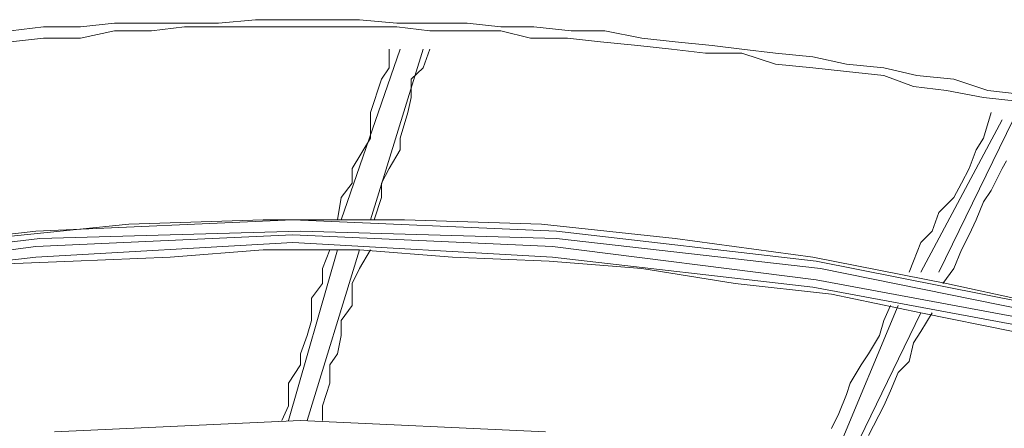
# Model space of a CAD drawing. Units: inches. Extents: x 0 to 165, y 0 to 123.
# Drawn here: x 41 to 45, y 56 to 58 of the extents above; entities that cross this region are included whole.
import ezdxf

# ---------------------------------------------------------------- set-up
doc = ezdxf.new("R2010")
doc.units = ezdxf.units.IN
doc.header["$MEASUREMENT"] = 0
doc.layers.add('Livello 2', color=7, linetype='Continuous')

msp = doc.modelspace()

# ---------------------------------------------------------------- linework, layer by layer
at = {"layer": 'Livello 2', "lineweight": 0}
for p, q in [((41.69, 57.5376), (41.5086, 57.5203)), ((41.8515, 57.5376), (41.69, 57.5376)), ((42.0333, 57.5376), (41.8515, 57.5376)), ((42.1983, 57.5376), (42.0333, 57.5376)), ((42.38, 57.5203), (42.1983, 57.5376)), ((40.654, 57.5021), (40.4924, 57.4835)), ((40.8354, 57.5021), (40.654, 57.5021)), ((41.0004, 57.5203), (40.8354, 57.5021)), ((41.0004, 57.4835), (40.8354, 57.4466)), ((41.1822, 57.5203), (41.0004, 57.5203)), ((41.1822, 57.4835), (41.0004, 57.4835)), ((41.3437, 57.5203), (41.1822, 57.5203)), ((41.3437, 57.5021), (41.1822, 57.4835)), ((41.5086, 57.5203), (41.3437, 57.5203)), ((41.5086, 57.5021), (41.3437, 57.5021)), ((41.69, 57.5021), (41.5086, 57.5021)), ((41.8515, 57.5021), (41.69, 57.5021)), ((42.0333, 57.5021), (41.8515, 57.5021)), ((42.1983, 57.5021), (42.0333, 57.5021)), ((42.38, 57.5021), (42.1983, 57.5021)), ((42.5412, 57.5203), (42.38, 57.5203)), ((42.5412, 57.4835), (42.38, 57.5021)), ((42.723, 57.5203), (42.5412, 57.5203)), ((42.723, 57.4835), (42.5412, 57.4835)), ((42.888, 57.5021), (42.723, 57.5203)), ((42.888, 57.4835), (42.723, 57.4835)), ((43.0494, 57.5021), (42.888, 57.5021)), ((43.0327, 57.4466), (42.888, 57.4835)), ((43.2313, 57.4835), (43.0494, 57.5021)), ((43.3958, 57.4835), (43.2313, 57.4835)), ((43.5777, 57.4466), (43.3958, 57.4835)), ((40.654, 57.4466), (40.4924, 57.4287)), ((40.8354, 57.4466), (40.654, 57.4466)), ((43.2146, 57.4466), (43.0327, 57.4466)), ((43.3756, 57.4287), (43.2146, 57.4466)), ((43.7396, 57.4287), (43.5777, 57.4466)), ((42.3967, 57.3929), (42.1075, 56.5585)), ((42.2519, 56.5585), (42.508, 57.3929)), ((42.3426, 57.3019), (42.3426, 57.3929)), ((42.508, 57.3019), (42.5412, 57.3929)), ((43.5575, 57.4111), (43.3756, 57.4287)), ((43.7224, 57.3929), (43.5575, 57.4111)), ((43.8872, 57.3732), (43.7224, 57.3929)), ((43.921, 57.4111), (43.7396, 57.4287)), ((44.0655, 57.3929), (43.921, 57.4111)), ((44.2305, 57.3732), (44.0655, 57.3929)), ((44.0655, 57.3732), (43.8872, 57.3732)), ((44.2305, 57.3202), (44.0655, 57.3732)), ((44.4121, 57.3557), (44.2305, 57.3732)), ((44.577, 57.3202), (44.4121, 57.3557)), ((42.3426, 57.3019), (42.3059, 57.2475)), ((42.4508, 57.2475), (42.508, 57.3019)), ((44.4121, 57.3019), (44.2305, 57.3202)), ((44.577, 57.284), (44.4121, 57.3019)), ((44.7589, 57.3019), (44.577, 57.3202)), ((44.9199, 57.2654), (44.7589, 57.3019)), ((42.3059, 57.2475), (42.2519, 57.0839)), ((42.4508, 57.1569), (42.4508, 57.2475)), ((44.7589, 57.2654), (44.577, 57.284)), ((44.9034, 57.211), (44.7589, 57.2654)), ((45.1018, 57.2475), (44.9199, 57.2654)), ((45.2667, 57.1913), (45.1018, 57.2475)), ((45.0648, 57.1913), (44.9034, 57.211)), ((45.2467, 57.1569), (45.0648, 57.1913)), ((45.4112, 57.1745), (45.2667, 57.1913)), ((42.4338, 57.0839), (42.4508, 57.1569)), ((45.4112, 57.1397), (45.2467, 57.1569)), ((42.2519, 57.0839), (42.2519, 56.9585)), ((42.3967, 56.9585), (42.4338, 57.0839)), ((44.9399, 56.3039), (45.3375, 57.0487)), ((45.391, 57.0487), (45.0277, 56.3039)), ((45.2467, 56.9585), (45.2837, 57.0839)), ((42.2519, 56.9585), (42.1616, 56.811)), ((42.3967, 56.902), (42.3967, 56.9585)), ((45.2467, 56.9585), (45.2096, 56.902)), ((42.3426, 56.811), (42.3967, 56.902)), ((45.1761, 56.811), (45.2096, 56.902)), ((42.1616, 56.811), (42.1616, 56.7383)), ((42.3059, 56.7383), (42.3426, 56.811)), ((45.1761, 56.811), (45.1392, 56.7383)), ((45.2837, 56.7021), (45.3375, 56.811)), ((45.3375, 56.811), (45.3578, 56.8479)), ((42.1616, 56.7383), (42.1075, 56.6677)), ((42.3059, 56.6677), (42.3059, 56.7383)), ((45.1392, 56.7383), (45.1018, 56.6677)), ((42.1075, 56.6677), (42.0908, 56.5585)), ((42.3059, 56.6677), (42.2689, 56.5585)), ((45.1018, 56.6677), (45.0277, 56.5947)), ((45.2467, 56.6477), (45.2837, 56.7021)), ((45.2096, 56.5585), (45.2467, 56.6477)), ((45.0277, 56.5947), (44.9945, 56.5034)), ((41.0711, 56.5388), (40.3813, 56.4679)), ((41.8719, 56.5585), (40.6168, 56.5034)), ((41.7272, 56.5585), (41.0711, 56.5388)), ((42.4172, 56.5585), (41.7272, 56.5585)), ((43.1605, 56.5034), (41.8719, 56.5585)), ((43.0864, 56.5388), (42.4172, 56.5585)), ((43.7396, 56.4679), (43.0864, 56.5388)), ((45.1761, 56.4858), (45.2096, 56.5585)), ((40.6168, 56.5034), (39.3483, 56.3569)), ((40.637, 56.4679), (39.3654, 56.3218)), ((41.8719, 56.4858), (40.6168, 56.4293)), ((41.9089, 56.5034), (40.637, 56.4679)), ((43.1405, 56.4293), (41.8719, 56.4858)), ((43.1605, 56.4679), (41.9089, 56.5034)), ((44.4288, 56.3569), (43.1605, 56.5034)), ((44.4491, 56.3218), (43.1605, 56.4679)), ((44.4121, 56.3769), (43.7396, 56.4679)), ((44.9945, 56.5034), (44.9399, 56.4479)), ((45.1392, 56.4127), (45.1761, 56.4858)), ((40.6168, 56.4293), (39.3654, 56.2663)), ((41.8719, 56.4479), (40.6168, 56.3769)), ((43.1405, 56.3769), (41.8719, 56.4479)), ((44.4288, 56.2663), (43.1405, 56.4293)), ((44.9399, 56.4479), (44.9034, 56.3569)), ((40.6168, 56.3769), (39.3654, 56.2308)), ((41.2729, 56.3769), (40.7984, 56.3569)), ((41.7272, 56.4127), (41.2729, 56.3769)), ((42.1983, 56.4127), (41.7272, 56.4127)), ((42.0908, 56.4127), (41.8515, 55.5783)), ((41.9427, 55.5783), (42.1983, 56.4127)), ((42.0167, 56.3218), (42.0534, 56.4127)), ((42.1983, 56.3218), (42.2519, 56.4127)), ((42.6527, 56.3769), (42.1983, 56.4127)), ((43.1238, 56.3569), (42.6527, 56.3769)), ((44.4121, 56.2308), (43.1405, 56.3769)), ((45.0648, 56.2488), (44.4121, 56.3769)), ((45.1018, 56.3218), (45.1392, 56.4127)), ((40.7984, 56.3569), (40.3643, 56.3397)), ((43.5777, 56.3218), (43.1238, 56.3569)), ((45.7007, 56.1044), (44.4288, 56.3569)), ((44.9034, 56.3569), (44.8832, 56.3039)), ((42.0167, 56.3218), (42.0167, 56.2488)), ((42.1616, 56.2488), (42.1983, 56.3218)), ((44.0321, 56.2488), (43.5777, 56.3218)), ((45.7007, 56.0669), (44.4491, 56.3218)), ((45.0477, 56.2488), (45.1018, 56.3218)), ((42.0167, 56.2488), (41.9626, 56.1761)), ((42.1616, 56.1402), (42.1616, 56.2488)), ((44.5029, 56.1954), (44.0321, 56.2488)), ((45.6839, 55.9942), (44.4121, 56.2308)), ((45.6839, 56.0324), (44.4288, 56.2663)), ((45.7207, 56.1044), (45.0648, 56.2488)), ((44.9399, 56.1044), (44.5029, 56.1954)), ((41.9626, 56.1761), (41.9626, 56.0669)), ((42.1075, 56.0669), (42.1616, 56.1402)), ((44.8293, 56.1402), (44.5029, 55.3592)), ((44.7589, 56.0669), (44.7924, 56.1402)), ((44.577, 55.3592), (44.9399, 56.1044)), ((44.9399, 56.0135), (44.9945, 56.1044)), ((45.391, 56.0135), (44.9399, 56.1044)), ((41.9626, 56.0669), (41.9427, 55.9942)), ((42.1075, 55.9942), (42.1075, 56.0669)), ((44.7589, 56.0669), (44.7385, 55.9942)), ((41.9427, 55.9942), (41.9089, 55.9046)), ((42.0908, 55.9046), (42.1075, 55.9942)), ((44.7385, 55.9942), (44.6848, 55.9046)), ((44.9034, 55.9583), (44.9399, 56.0135)), ((44.8832, 55.8674), (44.9034, 55.9583)), ((41.9089, 55.9046), (41.9089, 55.8509)), ((42.0534, 55.8509), (42.0908, 55.9046)), ((44.6848, 55.9046), (44.6477, 55.8509)), ((41.9089, 55.8509), (41.8515, 55.7602)), ((42.0534, 55.7602), (42.0534, 55.8509)), ((44.6477, 55.8509), (44.594, 55.7602)), ((44.8293, 55.8123), (44.8832, 55.8674)), ((44.7924, 55.7227), (44.8293, 55.8123)), ((41.8515, 55.7602), (41.8515, 55.6507)), ((42.0167, 55.6507), (42.0534, 55.7602)), ((44.594, 55.7602), (44.577, 55.7048)), ((44.577, 55.7048), (44.5399, 55.6131)), ((44.7589, 55.6507), (44.7924, 55.7227)), ((41.8515, 55.6507), (41.8179, 55.5783)), ((42.0167, 55.6507), (42.0167, 55.5783)), ((44.6848, 55.5046), (44.7589, 55.6507)), ((44.5399, 55.6131), (44.5029, 55.5394)), ((41.9089, 55.5783), (40.7076, 55.5225)), ((43.1066, 55.5225), (41.9089, 55.5783))]:
    msp.add_line(p, q, dxfattribs=at)

doc.saveas('drawing.dxf')
